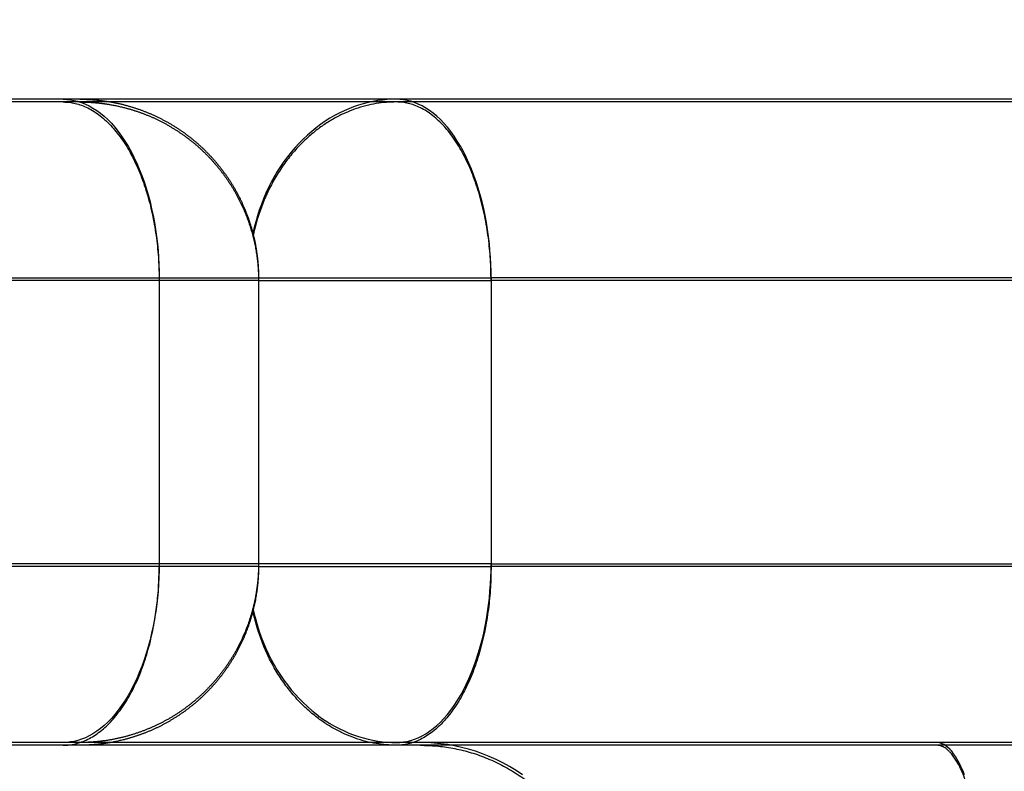
# Model space of a CAD drawing. Units: millimetres. Extents: x -2.9 to 8.9, y 2 to 15.4.
# Drawn here: x 6.2 to 6.2, y 5.4 to 5.4 of the extents above; entities that cross this region are included whole.
import ezdxf

# ---------------------------------------------------------------- set-up
doc = ezdxf.new("R2010")
doc.units = ezdxf.units.MM
doc.header["$PDSIZE"] = -1
doc.layers.add('DIASTASEIS', color=253, linetype='Continuous', lineweight=5)
doc.layers.add('Make2D$Visible$Curves', color=7, linetype='Continuous', true_color=0x000000)
doc.layers.add('Make2D$Visible$Tangents', color=7, linetype='Continuous', true_color=0x000000)
doc.styles.get("Standard").update_dxf_attribs({"font": 'ARIALN.TTF'})
doc.dimstyles.get("Standard").update_dxf_attribs({"dimtxt": 0.18, "dimasz": 0.15, "dimexe": 0.1, "dimexo": 0.3, "dimgap": 0.09, "dimtad": 0, "dimtih": 1, "dimtoh": 1, "dimzin": 0, "dimdsep": 46, "dimtxsty": 'Standard', "dimblk": 'OBLIQUE', "dimcen": 0.09, "dimadec": 0, "dimazin": 0, "dimtfac": 1, "dimtofl": 0, "dimtmove": 0, "dimatfit": 3, "dimldrblk": 'OBLIQUE', "dimfxl": 0.5, "dimfxlon": 1, "dimtolj": 1, "dimtzin": 0, "dimarcsym": 0})

# ---------------------------------------------------------------- blocks, each defined once
blk = doc.blocks.new('_Oblique')
at = {"color": 0, "linetype": 'ByBlock', "lineweight": -2}
blk.add_line((-0.5, -0.5), (0.5, 0.5), dxfattribs=at)
blk = doc.blocks.new('*D36')
at = {"layer": 'Defpoints', "color": 0}
for p in [(8.856625, 5.714914), (1.746504, 5.696604), (8.856625, 2.087768)]:
    blk.add_point(p, dxfattribs=at)
at = {"layer": 'DIASTASEIS', "color": 0, "lineweight": -2}
for p, q in [((1.746504, 2.587768), (1.746504, 1.987768)), ((8.856625, 2.587768), (8.856625, 1.987768)), ((1.746504, 2.087768), (5.020698, 2.087768)), ((8.856625, 2.087768), (5.582431, 2.087768))]:
    blk.add_line(p, q, dxfattribs=at)
at = {"layer": 'DIASTASEIS', "color": 0, "linetype": 'ByBlock', "lineweight": -2, "xscale": 0.15, "yscale": 0.15, "zscale": 0.15, "rotation": 180}
blk.add_blockref('_Oblique', (1.746504, 2.087768), dxfattribs=at)
at = {"layer": 'DIASTASEIS', "color": 0, "linetype": 'ByBlock', "lineweight": -2, "xscale": 0.15, "yscale": 0.15, "zscale": 0.15}
blk.add_blockref('_Oblique', (8.856625, 2.087768), dxfattribs=at)
at = {"layer": 'DIASTASEIS', "color": 0, "insert": (5.301564, 2.087768), "char_height": 0.18, "attachment_point": 5}
blk.add_mtext('\\A1;7.10', dxfattribs=at)
blk = doc.blocks.new('KATOPSH_S203')
at = {"layer": 'Make2D$Visible$Curves', "color": 0, "lineweight": -3}
for points, weights in [([(-49804.243439, -5368.19944), (-49804.840268, -5368.19944), (-49805.314554, -5368.19944)], [1, 0.990945970188, 1]), ([(-49804.242976, -5368.19944), (-49804.242976, -5368.19944), (-49804.243439, -5368.19944)], [1, 0.876566486008, 1]), ([(-49803.945086, -5368.19944), (-49804.101462, -5368.19944), (-49804.234119, -5368.19944)], [1, 0.962213351265, 1]), ([(-49804.243439, -5368.21744), (-49804.840268, -5368.21744), (-49805.314554, -5368.21744)], [1, 0.990945970188, 1]), ([(-49804.242976, -5368.21744), (-49804.242976, -5368.21744), (-49804.243439, -5368.21744)], [1, 0.876566486008, 1]), ([(-49803.945086, -5368.21744), (-49804.101462, -5368.21744), (-49804.234119, -5368.21744)], [1, 0.962213351265, 1])]:
    blk.add_rational_spline(points, weights, degree=2, dxfattribs=at)
for points, weights, knots in [([(-49804.242976, -5368.19944), (-49804.242976, -5368.19944), (-49804.242828, -5368.199442), (-49804.242778, -5368.199444), (-49804.242728, -5368.199446), (-49804.242627, -5368.199452), (-49804.242577, -5368.199456), (-49804.242372, -5368.199474), (-49804.242218, -5368.199495), (-49804.241748, -5368.199582), (-49804.241436, -5368.199672), (-49804.241135, -5368.199791), (-49804.240503, -5368.200041), (-49804.239928, -5368.200416), (-49804.23944, -5368.200904), (-49804.238952, -5368.201392), (-49804.238577, -5368.201967), (-49804.238327, -5368.202599), (-49804.23809, -5368.203198), (-49804.237976, -5368.20382), (-49804.237976, -5368.20444)], [1, 1, 1, 1, 1, 1, 1, 1, 1, 1, 1, 1, 0.972580625998, 0.958870938997, 0.958870938997, 0.958870938997, 0.972580625998, 1, 1.027419374, 1.068548435, 1.12338718301], [0, 0, 0, 0, 0.0004, 0.0004, 0.163171, 0.163171, 0.327817, 0.327817, 0.832708, 0.832708, 1.88651, 1.88651, 1.88651, 3.94293, 3.94293, 3.94293, 5.999351, 5.999351, 5.999351, 7.895326, 7.895326, 7.895326, 7.895326]), ([(-49804.237976, -5368.21244), (-49804.237976, -5368.213059), (-49804.23809, -5368.213681), (-49804.238327, -5368.21428), (-49804.238577, -5368.214913), (-49804.238952, -5368.215487), (-49804.23944, -5368.215975), (-49804.239928, -5368.216464), (-49804.240503, -5368.216838), (-49804.241135, -5368.217089), (-49804.241436, -5368.217208), (-49804.241748, -5368.217297), (-49804.242218, -5368.217385), (-49804.242372, -5368.217406), (-49804.242577, -5368.217424), (-49804.242627, -5368.217428), (-49804.242728, -5368.217434), (-49804.242778, -5368.217436), (-49804.242865, -5368.217438), (-49804.242939, -5368.217439), (-49804.242976, -5368.21744)], [0.969741010776, 0.922402583097, 0.886898762337, 0.863229548497, 0.839560334658, 0.827725727738, 0.827725727738, 0.827725727738, 0.839560334658, 0.863229548497, 0.863229548497, 0.863229548497, 0.863229548497, 0.863229548497, 0.863229548497, 0.863229548497, 0.863229548497, 0.863229548497, 0.863229548497, 0.863229548497, 0.863229548497], [0, 0, 0, 0, 1.895974, 1.895974, 1.895974, 3.952395, 3.952395, 3.952395, 6.008816, 6.008816, 6.008816, 6.999467, 6.999467, 7.474102, 7.474102, 7.628881, 7.628881, 7.781898, 7.781898, 7.895303, 7.895303, 7.895303, 7.895303])]:
    blk.add_rational_spline(points, weights, degree=3, knots=knots, dxfattribs=at)
for points in [[(-49804.234119, -5368.19944), (-49804.238547, -5368.19944), (-49804.242976, -5368.19944)], [(-49804.237976, -5368.20444), (-49804.237976, -5368.20844), (-49804.237976, -5368.21244)], [(-49804.234119, -5368.21744), (-49804.238547, -5368.21744), (-49804.242976, -5368.21744)]]:
    blk.add_open_spline(points, degree=2, dxfattribs=at)
at = {"layer": 'Make2D$Visible$Tangents', "color": 0, "lineweight": -3}
for points, weights in [([(-49804.243439, -5368.19944), (-49804.240755, -5368.19944), (-49804.240755, -5368.20444)], [1, 0.707106781187, 1]), ([(-49804.234119, -5368.19944), (-49804.237333, -5368.19944), (-49804.238133, -5368.203195)], [1, 0.756887959896, 0.917359616833]), ([(-49804.231471, -5368.20444), (-49804.231471, -5368.19944), (-49804.234119, -5368.19944)], [1, 0.707106781186, 1]), ([(-49804.240755, -5368.20444), (-49804.837011, -5368.20444), (-49805.310843, -5368.20444)], [1, 0.990946004601, 1]), ([(-49804.237976, -5368.20444), (-49804.237976, -5368.20444), (-49804.240755, -5368.20444)], [1, 0.876566486025, 1]), ([(-49804.237976, -5368.20444), (-49804.235188, -5368.20444), (-49804.231471, -5368.20444)], [0.964426141325, 0.738590495436, 1]), ([(-49803.94505, -5368.20444), (-49804.100013, -5368.20444), (-49804.231471, -5368.20444)], [1, 0.96162442888, 0.998777882609]), ([(-49804.240755, -5368.21244), (-49804.837011, -5368.21244), (-49805.310843, -5368.21244)], [1, 0.990946004601, 1]), ([(-49804.243439, -5368.21744), (-49804.240755, -5368.21744), (-49804.240755, -5368.21244)], [1, 0.707106781187, 1]), ([(-49804.237976, -5368.21244), (-49804.237976, -5368.21244), (-49804.240755, -5368.21244)], [1, 0.876566486025, 1]), ([(-49804.237976, -5368.21244), (-49804.235188, -5368.21244), (-49804.231471, -5368.21244)], [0.964426141325, 0.738590495436, 1]), ([(-49804.231471, -5368.21244), (-49804.231471, -5368.21744), (-49804.234119, -5368.21744)], [1, 0.707106781187, 1]), ([(-49803.94505, -5368.21244), (-49804.100013, -5368.21244), (-49804.231471, -5368.21244)], [1, 0.96162442888, 0.998777882609]), ([(-49804.234119, -5368.21744), (-49804.237333, -5368.21744), (-49804.238133, -5368.213685)], [1, 0.75688591955, 0.917362310416]), ([(-49804.233441, -5368.21744), (-49804.228485, -5368.21744), (-49804.228485, -5368.22244)], [1, 0.707106781187, 1]), ([(-49804.217658, -5368.22244), (-49804.217658, -5368.21744), (-49804.219005, -5368.21744)], [1, 0.707106781187, 1])]:
    blk.add_rational_spline(points, weights, degree=2, dxfattribs=at)
for points in [[(-49804.240755, -5368.20444), (-49804.240755, -5368.20844), (-49804.240755, -5368.21244)], [(-49804.231471, -5368.20444), (-49804.231471, -5368.20844), (-49804.231471, -5368.21244)]]:
    blk.add_open_spline(points, degree=2, dxfattribs=at)
blk = doc.blocks.new('KATOPSHS203')
at = {"layer": 'Make2D$Visible$Curves', "color": 0, "lineweight": -3}
for points in [[(6.21741, 5.424841), (6.217579, 5.424838), (6.217599, 5.424837), (6.21762, 5.424836), (6.21764, 5.424835), (6.217661, 5.424834), (6.217681, 5.424833), (6.217702, 5.424832), (6.217722, 5.424831), (6.217743, 5.42483), (6.217763, 5.424828), (6.217784, 5.424827), (6.217804, 5.424825), (6.217825, 5.424823), (6.217845, 5.424822), (6.217866, 5.42482), (6.217886, 5.424818), (6.217907, 5.424816), (6.217927, 5.424814), (6.217947, 5.424812), (6.217968, 5.424809), (6.217988, 5.424807), (6.218009, 5.424805), (6.218029, 5.424802), (6.218049, 5.4248), (6.21807, 5.424797), (6.21809, 5.424794), (6.218111, 5.424791), (6.218131, 5.424788), (6.218151, 5.424785), (6.218171, 5.424782), (6.218192, 5.424779), (6.218212, 5.424776), (6.218232, 5.424773), (6.218253, 5.424769), (6.218273, 5.424766), (6.218293, 5.424762), (6.218313, 5.424758), (6.218333, 5.424755), (6.218354, 5.424751), (6.218374, 5.424747), (6.218394, 5.424743), (6.218414, 5.424739), (6.218434, 5.424735), (6.218454, 5.42473), (6.218474, 5.424726), (6.218494, 5.424722), (6.218514, 5.424717), (6.218534, 5.424713), (6.218554, 5.424708), (6.218574, 5.424703), (6.218594, 5.424698), (6.218614, 5.424694), (6.218634, 5.424689), (6.218654, 5.424683), (6.218674, 5.424678), (6.218694, 5.424673), (6.218714, 5.424668), (6.218733, 5.424662), (6.218753, 5.424657), (6.218773, 5.424651), (6.218793, 5.424646), (6.218812, 5.42464), (6.218832, 5.424634), (6.218852, 5.424628), (6.218871, 5.424622), (6.218891, 5.424616), (6.218911, 5.42461), (6.21893, 5.424604), (6.21895, 5.424598), (6.218969, 5.424591), (6.218989, 5.424585), (6.219008, 5.424578), (6.219028, 5.424572), (6.219047, 5.424565), (6.219066, 5.424558), (6.219086, 5.424552), (6.219105, 5.424545), (6.219124, 5.424538), (6.219144, 5.424531), (6.219163, 5.424523), (6.219182, 5.424516), (6.219201, 5.424509), (6.21922, 5.424501), (6.21924, 5.424494), (6.219259, 5.424486), (6.219279, 5.424478), (6.219299, 5.42447), (6.219319, 5.424462), (6.219339, 5.424454), (6.219359, 5.424445), (6.219379, 5.424437), (6.219399, 5.424428), (6.219419, 5.42442), (6.219438, 5.424411), (6.219458, 5.424402), (6.219478, 5.424393), (6.219498, 5.424384), (6.219518, 5.424375), (6.219537, 5.424366), (6.219557, 5.424356), (6.219577, 5.424347), (6.219596, 5.424337), (6.219616, 5.424328), (6.219636, 5.424318), (6.219655, 5.424308), (6.219675, 5.424298), (6.219694, 5.424288), (6.219714, 5.424278), (6.219733, 5.424268), (6.219753, 5.424258), (6.219772, 5.424248), (6.219791, 5.424237), (6.219811, 5.424227), (6.21983, 5.424216), (6.219849, 5.424205), (6.219869, 5.424195), (6.219888, 5.424184), (6.219907, 5.424173), (6.219926, 5.424162), (6.219945, 5.424151), (6.219964, 5.424139), (6.219983, 5.424128), (6.220002, 5.424116), (6.220021, 5.424105), (6.22004, 5.424093), (6.220059, 5.424082), (6.220077, 5.42407), (6.220096, 5.424058), (6.220115, 5.424046), (6.220133, 5.424034), (6.220152, 5.424022), (6.220171, 5.42401), (6.220189, 5.423997), (6.220208, 5.423985), (6.220226, 5.423972), (6.220244, 5.42396), (6.220263, 5.423947), (6.220281, 5.423934), (6.220299, 5.423922), (6.220317, 5.423909), (6.220336, 5.423896), (6.220354, 5.423882), (6.220372, 5.423869), (6.22039, 5.423856), (6.220408, 5.423843), (6.220425, 5.423829), (6.220443, 5.423816), (6.220461, 5.423802), (6.220479, 5.423788), (6.220496, 5.423775), (6.220514, 5.423761), (6.220531, 5.423747), (6.220549, 5.423733), (6.220566, 5.423719), (6.220584, 5.423705), (6.220601, 5.42369), (6.220618, 5.423676), (6.220635, 5.423662), (6.220652, 5.423647), (6.220669, 5.423632), (6.220686, 5.423618), (6.220703, 5.423603), (6.22072, 5.423588), (6.220737, 5.423573), (6.220754, 5.423558), (6.22077, 5.423543), (6.220787, 5.423528), (6.220803, 5.423513), (6.22082, 5.423498), (6.220836, 5.423482), (6.220853, 5.423467), (6.220869, 5.423451), (6.220885, 5.423436), (6.220901, 5.42342), (6.220917, 5.423404), (6.220933, 5.423389), (6.220949, 5.423373), (6.220965, 5.423357), (6.220981, 5.423341), (6.220996, 5.423325), (6.221012, 5.423309), (6.221028, 5.423292), (6.221043, 5.423276), (6.221058, 5.42326), (6.221074, 5.423243), (6.221089, 5.423227), (6.221104, 5.42321), (6.221119, 5.423194), (6.221134, 5.423177), (6.221149, 5.42316), (6.221164, 5.423143), (6.221179, 5.423127), (6.221194, 5.42311), (6.221208, 5.423093), (6.221223, 5.423076), (6.221237, 5.423058), (6.221252, 5.423041), (6.221266, 5.423024), (6.22128, 5.423007), (6.221294, 5.422989), (6.221308, 5.422972), (6.221322, 5.422954), (6.221336, 5.422937), (6.22135, 5.422919), (6.221364, 5.422902), (6.221377, 5.422884), (6.221391, 5.422866), (6.221404, 5.422848), (6.221418, 5.42283), (6.221431, 5.422812), (6.221444, 5.422794), (6.221458, 5.422776), (6.221471, 5.422758), (6.221484, 5.42274), (6.221497, 5.422722), (6.221509, 5.422704), (6.221522, 5.422685), (6.221535, 5.422667), (6.221547, 5.422649), (6.22156, 5.42263), (6.221572, 5.422612), (6.221584, 5.422593), (6.221597, 5.422575), (6.221609, 5.422556), (6.221621, 5.422537), (6.221633, 5.422519), (6.221644, 5.4225), (6.221656, 5.422481), (6.221668, 5.422462), (6.221679, 5.422443), (6.221691, 5.422424), (6.221702, 5.422405), (6.221714, 5.422386), (6.221725, 5.422367), (6.221736, 5.422348), (6.221747, 5.422329), (6.221758, 5.42231), (6.221769, 5.422291), (6.22178, 5.422272), (6.22179, 5.422252), (6.221801, 5.422233), (6.221811, 5.422214), (6.221822, 5.422194), (6.221832, 5.422175), (6.221842, 5.422155), (6.221852, 5.422136), (6.221862, 5.422116), (6.221872, 5.422097), (6.221882, 5.422077), (6.221892, 5.422058), (6.221901, 5.422038), (6.221911, 5.422019), (6.22192, 5.421999), (6.22193, 5.421979), (6.221939, 5.421959), (6.221948, 5.42194), (6.221957, 5.42192), (6.221966, 5.4219), (6.221975, 5.42188), (6.221984, 5.42186), (6.221993, 5.421841), (6.222001, 5.421821), (6.22201, 5.421801), (6.222018, 5.421781), (6.222027, 5.421761), (6.222035, 5.421741), (6.222043, 5.421721), (6.222051, 5.421701), (6.222059, 5.421681), (6.222068, 5.421659), (6.222076, 5.421637), (6.222085, 5.421616), (6.222093, 5.421594), (6.222101, 5.421572), (6.222109, 5.42155), (6.222117, 5.421528), (6.222125, 5.421507), (6.222132, 5.421485), (6.22214, 5.421463), (6.222147, 5.421441), (6.222155, 5.421419), (6.222162, 5.421397), (6.222169, 5.421375), (6.222176, 5.421353), (6.222183, 5.421331), (6.22219, 5.42131), (6.222196, 5.421288), (6.222203, 5.421266), (6.222209, 5.421244), (6.222216, 5.421222), (6.222222, 5.4212), (6.222228, 5.421178), (6.222234, 5.421156), (6.22224, 5.421134), (6.222246, 5.421112), (6.222252, 5.42109), (6.222257, 5.421068), (6.222263, 5.421046), (6.222268, 5.421024), (6.222273, 5.421002), (6.222279, 5.42098), (6.222284, 5.420958), (6.222289, 5.420936), (6.222294, 5.420915), (6.222298, 5.420893), (6.222303, 5.420871), (6.222308, 5.420849), (6.222312, 5.420827), (6.222316, 5.420805), (6.222321, 5.420783), (6.222325, 5.420761), (6.222329, 5.420739), (6.222333, 5.420718), (6.222337, 5.420696), (6.22234, 5.420674), (6.222344, 5.420652), (6.222347, 5.42063), (6.222351, 5.420609), (6.222354, 5.420587), (6.222357, 5.420565), (6.222361, 5.420543), (6.222364, 5.420522), (6.222367, 5.4205), (6.222369, 5.420478), (6.222372, 5.420457), (6.222375, 5.420435), (6.222377, 5.420414), (6.22238, 5.420392), (6.222382, 5.42037), (6.222384, 5.420349), (6.222386, 5.420327), (6.222389, 5.420306), (6.22239, 5.420285), (6.222392, 5.420263), (6.222394, 5.420242), (6.222396, 5.42022), (6.222397, 5.420199), (6.222399, 5.420178), (6.2224, 5.420156), (6.222402, 5.420135), (6.222403, 5.420114), (6.222404, 5.420093), (6.222405, 5.420071), (6.222406, 5.42005), (6.222407, 5.420029), (6.222407, 5.420008), (6.222408, 5.419987), (6.222409, 5.419966), (6.222409, 5.419945), (6.22241, 5.419924), (6.22241, 5.419903), (6.22241, 5.419882), (6.22241, 5.419861), (6.22241, 5.419841), (6.222526, 5.419841), (6.222647, 5.419841), (6.222775, 5.419841), (6.222909, 5.419841), (6.223049, 5.419841), (6.223194, 5.419841), (6.223345, 5.419841), (6.223502, 5.419841), (6.223664, 5.419841), (6.223831, 5.419841), (6.224002, 5.419841), (6.224178, 5.419841), (6.224358, 5.419841), (6.224541, 5.419841), (6.224727, 5.419841), (6.224917, 5.419841), (6.225108, 5.419841), (6.225302, 5.419841), (6.225497, 5.419841), (6.225693, 5.419841), (6.225889, 5.419841), (6.226086, 5.419841), (6.226282, 5.419841), (6.226478, 5.419841), (6.226672, 5.419841), (6.226864, 5.419841), (6.227054, 5.419841), (6.227242, 5.419841), (6.227427, 5.419841), (6.227609, 5.419841), (6.227787, 5.419841), (6.227961, 5.419841), (6.228132, 5.419841), (6.228298, 5.419841), (6.228459, 5.419841), (6.228616, 5.419841), (6.228768, 5.419841), (6.228915, 5.419841), (6.228915, 5.41963), (6.228915, 5.41942), (6.228915, 5.419209), (6.228915, 5.418999), (6.228915, 5.418788), (6.228915, 5.418578), (6.228915, 5.418367), (6.228915, 5.418156), (6.228915, 5.417946), (6.228915, 5.417735), (6.228915, 5.417525), (6.228915, 5.417314), (6.228915, 5.417104), (6.228915, 5.416893), (6.228915, 5.416683), (6.228915, 5.416472), (6.228915, 5.416262), (6.228915, 5.416051), (6.228915, 5.415841), (6.228915, 5.41563), (6.228915, 5.41542), (6.228915, 5.415209), (6.228915, 5.414999), (6.228915, 5.414788), (6.228915, 5.414578), (6.228915, 5.414367), (6.228915, 5.414156), (6.228915, 5.413946), (6.228915, 5.413735), (6.228915, 5.413525), (6.228915, 5.413314), (6.228915, 5.413104), (6.228915, 5.412893), (6.228915, 5.412683), (6.228915, 5.412472), (6.228915, 5.412262), (6.228915, 5.412051), (6.228915, 5.411841), (6.228768, 5.411841), (6.228616, 5.411841), (6.228459, 5.411841), (6.228298, 5.411841), (6.228132, 5.411841), (6.227961, 5.411841), (6.227787, 5.411841), (6.227609, 5.411841), (6.227427, 5.411841), (6.227242, 5.411841), (6.227054, 5.411841), (6.226864, 5.411841), (6.226672, 5.411841), (6.226478, 5.411841), (6.226282, 5.411841), (6.226086, 5.411841), (6.225889, 5.411841), (6.225693, 5.411841), (6.225497, 5.411841), (6.225302, 5.411841), (6.225108, 5.411841), (6.224917, 5.411841), (6.224727, 5.411841), (6.224541, 5.411841), (6.224358, 5.411841), (6.224178, 5.411841), (6.224002, 5.411841), (6.223831, 5.411841), (6.223664, 5.411841), (6.223502, 5.411841), (6.223345, 5.411841), (6.223194, 5.411841), (6.223049, 5.411841), (6.222909, 5.411841), (6.222775, 5.411841), (6.222647, 5.411841), (6.222526, 5.411841), (6.22241, 5.411841), (6.222408, 5.411841), (6.222402, 5.411841), (6.222393, 5.411841), (6.222379, 5.411841), (6.222361, 5.411841), (6.222339, 5.411841), (6.222312, 5.411841), (6.222282, 5.411841), (6.222247, 5.411841), (6.222208, 5.411841), (6.222165, 5.411841), (6.222117, 5.411841), (6.222066, 5.411841), (6.22201, 5.411841), (6.22195, 5.411841), (6.221886, 5.411841), (6.221818, 5.411841), (6.221746, 5.411841), (6.22167, 5.411841), (6.22159, 5.411841), (6.221506, 5.411841), (6.221419, 5.411841), (6.221328, 5.411841), (6.221234, 5.411841), (6.221136, 5.411841), (6.221036, 5.411841), (6.220932, 5.411841), (6.220825, 5.411841), (6.220716, 5.411841), (6.220604, 5.411841), (6.220489, 5.411841), (6.220372, 5.411841), (6.220253, 5.411841), (6.220132, 5.411841), (6.220009, 5.411841), (6.219884, 5.411841), (6.219758, 5.411841), (6.219631, 5.411841), (6.188596, 5.411841)], [(6.222253, 5.410596), (6.22229, 5.410433), (6.222332, 5.41027), (6.222379, 5.410108), (6.222431, 5.409946), (6.222488, 5.409786), (6.222551, 5.409627), (6.222618, 5.40947), (6.22269, 5.409315), (6.222767, 5.409163), (6.222849, 5.409013), (6.222935, 5.408867), (6.223026, 5.408724), (6.223121, 5.408585), (6.223221, 5.40845), (6.223325, 5.408319), (6.223432, 5.408193), (6.223544, 5.408072), (6.223658, 5.407956), (6.223776, 5.407845), (6.223897, 5.407739), (6.22402, 5.407639), (6.224146, 5.407545), (6.224274, 5.407457), (6.224404, 5.407375), (6.224535, 5.407298), (6.224668, 5.407228), (6.224801, 5.407164), (6.224936, 5.407106), (6.225071, 5.407054), (6.225206, 5.407007), (6.225341, 5.406967), (6.225476, 5.406933), (6.22561, 5.406904), (6.225744, 5.406881), (6.225877, 5.406863), (6.226008, 5.40685), (6.226139, 5.406843), (6.226267, 5.406841), (6.226367, 5.406844), (6.226467, 5.406855), (6.226569, 5.406873), (6.226672, 5.406899), (6.226775, 5.406933), (6.226879, 5.406976), (6.226983, 5.407027), (6.227087, 5.407086), (6.22719, 5.407154), (6.227293, 5.407231), (6.227395, 5.407317), (6.227496, 5.407412), (6.227595, 5.407515), (6.227692, 5.407626), (6.227787, 5.407747), (6.22788, 5.407875), (6.22797, 5.408011), (6.228056, 5.408154), (6.22814, 5.408305), (6.228219, 5.408463), (6.228295, 5.408626), (6.228367, 5.408796), (6.228435, 5.40897), (6.228499, 5.40915), (6.228558, 5.409333), (6.228613, 5.409521), (6.228663, 5.409711), (6.228708, 5.409903), (6.228749, 5.410098), (6.228785, 5.410293), (6.228817, 5.410489), (6.228843, 5.410686), (6.228866, 5.410882), (6.228884, 5.411077), (6.228898, 5.411271), (6.228907, 5.411463), (6.228913, 5.411653), (6.228915, 5.411841), (6.235613, 5.411841), (6.242381, 5.411841), (6.249219, 5.411841)], [(6.249219, 5.419841), (6.242381, 5.419841), (6.235613, 5.419841), (6.228915, 5.419841), (6.228913, 5.420028), (6.228907, 5.420218), (6.228898, 5.42041), (6.228884, 5.420604), (6.228866, 5.420799), (6.228843, 5.420995), (6.228817, 5.421192), (6.228785, 5.421388), (6.228749, 5.421584), (6.228708, 5.421778), (6.228663, 5.421971), (6.228613, 5.422161), (6.228558, 5.422348), (6.228499, 5.422531), (6.228435, 5.422711), (6.228367, 5.422886), (6.228295, 5.423055), (6.228219, 5.423219), (6.22814, 5.423376), (6.228056, 5.423527), (6.22797, 5.423671), (6.22788, 5.423807), (6.227787, 5.423935), (6.227692, 5.424055), (6.227595, 5.424167), (6.227496, 5.42427), (6.227395, 5.424364), (6.227293, 5.42445), (6.22719, 5.424527), (6.227087, 5.424595), (6.226983, 5.424655), (6.226879, 5.424705), (6.226775, 5.424748), (6.226672, 5.424782), (6.226569, 5.424808), (6.226467, 5.424826), (6.226367, 5.424837), (6.226267, 5.424841), (6.226034, 5.424841), (6.225801, 5.424841), (6.225568, 5.424841), (6.225335, 5.424841), (6.225102, 5.424841), (6.224869, 5.424841), (6.224636, 5.424841), (6.224403, 5.424841), (6.22417, 5.424841), (6.223937, 5.424841), (6.223704, 5.424841), (6.22347, 5.424841), (6.223237, 5.424841), (6.223004, 5.424841), (6.222771, 5.424841), (6.222538, 5.424841), (6.222305, 5.424841), (6.222072, 5.424841), (6.221839, 5.424841), (6.221606, 5.424841), (6.221373, 5.424841), (6.22114, 5.424841), (6.220906, 5.424841), (6.220673, 5.424841), (6.22044, 5.424841), (6.220207, 5.424841), (6.219974, 5.424841), (6.219741, 5.424841), (6.219508, 5.424841), (6.219275, 5.424841), (6.219042, 5.424841), (6.218809, 5.424841), (6.218576, 5.424841), (6.218343, 5.424841), (6.218109, 5.424841), (6.217876, 5.424841), (6.217643, 5.424841), (6.21741, 5.424841), (6.21741, 5.424841), (6.217409, 5.424841), (6.217407, 5.424841), (6.217405, 5.424841), (6.217402, 5.424841), (6.217398, 5.424841), (6.217394, 5.424841), (6.217389, 5.424841), (6.217383, 5.424841), (6.217377, 5.424841), (6.217369, 5.424841), (6.217361, 5.424841), (6.217353, 5.424841), (6.217344, 5.424841), (6.217334, 5.424841), (6.217323, 5.424841), (6.217311, 5.424841), (6.217299, 5.424841), (6.217287, 5.424841), (6.217273, 5.424841), (6.21726, 5.424841), (6.217245, 5.424841), (6.21723, 5.424841), (6.217214, 5.424841), (6.217198, 5.424841), (6.217181, 5.424841), (6.217164, 5.424841), (6.217146, 5.424841), (6.217128, 5.424841), (6.217109, 5.424841), (6.21709, 5.424841), (6.217071, 5.424841), (6.217051, 5.424841), (6.217031, 5.424841), (6.21701, 5.424841), (6.216989, 5.424841), (6.216968, 5.424841), (6.216947, 5.424841), (6.217048, 5.424837), (6.21715, 5.424826), (6.217253, 5.424808), (6.217357, 5.424782), (6.217462, 5.424748), (6.217567, 5.424705), (6.217672, 5.424655), (6.217778, 5.424595), (6.217883, 5.424527), (6.217987, 5.42445), (6.21809, 5.424364), (6.218192, 5.42427), (6.218293, 5.424167), (6.218391, 5.424055), (6.218488, 5.423935), (6.218581, 5.423807), (6.218672, 5.423671), (6.21876, 5.423527), (6.218845, 5.423376), (6.218926, 5.423219), (6.219003, 5.423055), (6.219076, 5.422886), (6.219144, 5.422711), (6.219209, 5.422531), (6.219269, 5.422348), (6.219324, 5.422161), (6.219375, 5.421971), (6.219421, 5.421778), (6.219462, 5.421584), (6.219499, 5.421388), (6.219531, 5.421192), (6.219558, 5.420995), (6.219581, 5.420799), (6.219599, 5.420604), (6.219613, 5.42041), (6.219623, 5.420218), (6.219629, 5.420028), (6.219631, 5.419841), (6.219631, 5.41963), (6.219631, 5.41942), (6.219631, 5.419209), (6.219631, 5.418999), (6.219631, 5.418788), (6.219631, 5.418578), (6.219631, 5.418367), (6.219631, 5.418156), (6.219631, 5.417946), (6.219631, 5.417735), (6.219631, 5.417525), (6.219631, 5.417314), (6.219631, 5.417104), (6.219631, 5.416893), (6.219631, 5.416683), (6.219631, 5.416472), (6.219631, 5.416262), (6.219631, 5.416051), (6.219631, 5.415841), (6.219631, 5.41563), (6.219631, 5.41542), (6.219631, 5.415209), (6.219631, 5.414999), (6.219631, 5.414788), (6.219631, 5.414578), (6.219631, 5.414367), (6.219631, 5.414156), (6.219631, 5.413946), (6.219631, 5.413735), (6.219631, 5.413525), (6.219631, 5.413314), (6.219631, 5.413104), (6.219631, 5.412893), (6.219631, 5.412683), (6.219631, 5.412472), (6.219631, 5.412262), (6.219631, 5.412051), (6.219631, 5.411841), (6.219629, 5.411653), (6.219623, 5.411463), (6.219613, 5.411271), (6.219599, 5.411077), (6.219581, 5.410882), (6.219558, 5.410686), (6.219531, 5.410489), (6.219499, 5.410293), (6.219462, 5.410098), (6.219421, 5.409903), (6.219375, 5.409711), (6.219324, 5.409521), (6.219269, 5.409333), (6.219209, 5.40915), (6.219144, 5.40897), (6.219076, 5.408796), (6.219003, 5.408626), (6.218926, 5.408463), (6.218845, 5.408305), (6.21876, 5.408154), (6.218672, 5.408011), (6.218581, 5.407875), (6.218488, 5.407747), (6.218391, 5.407626), (6.218293, 5.407515), (6.218192, 5.407412), (6.21809, 5.407317), (6.217987, 5.407231), (6.217883, 5.407154), (6.217778, 5.407086), (6.217672, 5.407027), (6.217567, 5.406976), (6.217462, 5.406933), (6.217357, 5.406899), (6.217253, 5.406873), (6.21715, 5.406855), (6.217048, 5.406844), (6.216947, 5.406841), (6.185882, 5.406841)], [(6.216947, 5.424841), (6.185882, 5.424841), (6.154945, 5.424841), (6.124138, 5.424841), (6.093464, 5.424841), (6.062925, 5.424841), (6.032523, 5.424841), (6.002261, 5.424841), (5.972141, 5.424841), (5.942167, 5.424841), (5.912339, 5.424841), (5.882661, 5.424841), (5.853135, 5.424841), (5.823762, 5.424841), (5.794547, 5.424841), (5.76549, 5.424841), (5.736593, 5.424841), (5.707861, 5.424841), (5.679293, 5.424841), (5.650893, 5.424841), (5.622663, 5.424841), (5.594605, 5.424841), (5.56672, 5.424841)], [(6.188596, 5.419841), (6.219631, 5.419841), (6.219758, 5.419841), (6.219884, 5.419841), (6.220009, 5.419841), (6.220132, 5.419841), (6.220253, 5.419841), (6.220372, 5.419841), (6.220489, 5.419841), (6.220604, 5.419841), (6.220716, 5.419841), (6.220825, 5.419841), (6.220932, 5.419841), (6.221036, 5.419841), (6.221136, 5.419841), (6.221234, 5.419841), (6.221328, 5.419841), (6.221419, 5.419841), (6.221506, 5.419841), (6.22159, 5.419841), (6.22167, 5.419841), (6.221746, 5.419841), (6.221818, 5.419841), (6.221886, 5.419841), (6.22195, 5.419841), (6.22201, 5.419841), (6.222066, 5.419841), (6.222117, 5.419841), (6.222165, 5.419841), (6.222208, 5.419841), (6.222247, 5.419841), (6.222282, 5.419841), (6.222312, 5.419841), (6.222339, 5.419841), (6.222361, 5.419841), (6.222379, 5.419841), (6.222393, 5.419841), (6.222402, 5.419841), (6.222408, 5.419841), (6.22241, 5.419841), (6.22241, 5.41963), (6.22241, 5.41942), (6.22241, 5.419209), (6.22241, 5.418999), (6.22241, 5.418788), (6.22241, 5.418578), (6.22241, 5.418367), (6.22241, 5.418156), (6.22241, 5.417946), (6.22241, 5.417735), (6.22241, 5.417525), (6.22241, 5.417314), (6.22241, 5.417104), (6.22241, 5.416893), (6.22241, 5.416683), (6.22241, 5.416472), (6.22241, 5.416262), (6.22241, 5.416051), (6.22241, 5.415841), (6.22241, 5.41563), (6.22241, 5.41542), (6.22241, 5.415209), (6.22241, 5.414999), (6.22241, 5.414788), (6.22241, 5.414578), (6.22241, 5.414367), (6.22241, 5.414156), (6.22241, 5.413946), (6.22241, 5.413735), (6.22241, 5.413525), (6.22241, 5.413314), (6.22241, 5.413104), (6.22241, 5.412893), (6.22241, 5.412683), (6.22241, 5.412472), (6.22241, 5.412262), (6.22241, 5.412051), (6.22241, 5.411841), (6.22241, 5.41182), (6.22241, 5.411799), (6.22241, 5.411778), (6.22241, 5.411757), (6.222409, 5.411736), (6.222409, 5.411715), (6.222408, 5.411694), (6.222407, 5.411673), (6.222407, 5.411652), (6.222406, 5.411631), (6.222405, 5.41161), (6.222404, 5.411589), (6.222403, 5.411567), (6.222402, 5.411546), (6.2224, 5.411525), (6.222399, 5.411504), (6.222397, 5.411482), (6.222396, 5.411461), (6.222394, 5.41144), (6.222392, 5.411418), (6.22239, 5.411397), (6.222389, 5.411375), (6.222386, 5.411354), (6.222384, 5.411332), (6.222382, 5.411311), (6.22238, 5.411289), (6.222377, 5.411268), (6.222375, 5.411246), (6.222372, 5.411225), (6.222369, 5.411203), (6.222367, 5.411181), (6.222364, 5.41116), (6.222361, 5.411138), (6.222357, 5.411116), (6.222354, 5.411094), (6.222351, 5.411073), (6.222347, 5.411051), (6.222344, 5.411029), (6.22234, 5.411007), (6.222337, 5.410986), (6.222333, 5.410964), (6.222329, 5.410942), (6.222325, 5.41092), (6.222321, 5.410898), (6.222316, 5.410876), (6.222312, 5.410854), (6.222308, 5.410833), (6.222303, 5.410811), (6.222298, 5.410789), (6.222294, 5.410767), (6.222289, 5.410745), (6.222284, 5.410723), (6.222279, 5.410701), (6.222273, 5.410679), (6.222268, 5.410657), (6.222263, 5.410635), (6.222257, 5.410613), (6.222252, 5.410591), (6.222246, 5.410569), (6.22224, 5.410547), (6.222234, 5.410525), (6.222228, 5.410503), (6.222222, 5.410481), (6.222216, 5.41046), (6.222209, 5.410438), (6.222203, 5.410416), (6.222196, 5.410394), (6.22219, 5.410372), (6.222183, 5.41035), (6.222176, 5.410328), (6.222169, 5.410306), (6.222162, 5.410284), (6.222155, 5.410262), (6.222147, 5.41024), (6.22214, 5.410218), (6.222132, 5.410197), (6.222125, 5.410175), (6.222117, 5.410153), (6.222109, 5.410131), (6.222101, 5.410109), (6.222093, 5.410087), (6.222085, 5.410066), (6.222076, 5.410044), (6.222068, 5.410022), (6.222059, 5.41), (6.222051, 5.40998), (6.222043, 5.40996), (6.222035, 5.40994), (6.222027, 5.40992), (6.222018, 5.4099), (6.22201, 5.409881), (6.222001, 5.409861), (6.221993, 5.409841), (6.221984, 5.409821), (6.221975, 5.409801), (6.221966, 5.409781), (6.221957, 5.409761), (6.221948, 5.409742), (6.221939, 5.409722), (6.22193, 5.409702), (6.22192, 5.409682), (6.221911, 5.409663), (6.221901, 5.409643), (6.221892, 5.409624), (6.221882, 5.409604), (6.221872, 5.409584), (6.221862, 5.409565), (6.221852, 5.409545), (6.221842, 5.409526), (6.221832, 5.409506), (6.221822, 5.409487), (6.221811, 5.409468), (6.221801, 5.409448), (6.22179, 5.409429), (6.22178, 5.40941), (6.221769, 5.409391), (6.221758, 5.409371), (6.221747, 5.409352), (6.221736, 5.409333), (6.221725, 5.409314), (6.221714, 5.409295), (6.221702, 5.409276), (6.221691, 5.409257), (6.221679, 5.409238), (6.221668, 5.409219), (6.221656, 5.4092), (6.221644, 5.409181), (6.221633, 5.409163), (6.221621, 5.409144), (6.221609, 5.409125), (6.221597, 5.409107), (6.221584, 5.409088), (6.221572, 5.40907), (6.22156, 5.409051), (6.221547, 5.409033), (6.221535, 5.409014), (6.221522, 5.408996), (6.221509, 5.408978), (6.221497, 5.408959), (6.221484, 5.408941), (6.221471, 5.408923), (6.221458, 5.408905), (6.221444, 5.408887), (6.221431, 5.408869), (6.221418, 5.408851), (6.221404, 5.408833), (6.221391, 5.408815), (6.221377, 5.408797), (6.221364, 5.40878), (6.22135, 5.408762), (6.221336, 5.408744), (6.221322, 5.408727), (6.221308, 5.408709), (6.221294, 5.408692), (6.22128, 5.408675), (6.221266, 5.408657), (6.221252, 5.40864), (6.221237, 5.408623), (6.221223, 5.408606), (6.221208, 5.408589), (6.221194, 5.408572), (6.221179, 5.408555), (6.221164, 5.408538), (6.221149, 5.408521), (6.221134, 5.408504), (6.221119, 5.408488), (6.221104, 5.408471), (6.221089, 5.408454), (6.221074, 5.408438), (6.221058, 5.408422), (6.221043, 5.408405), (6.221028, 5.408389), (6.221012, 5.408373), (6.220996, 5.408357), (6.220981, 5.40834), (6.220965, 5.408324), (6.220949, 5.408309), (6.220933, 5.408293), (6.220917, 5.408277), (6.220901, 5.408261), (6.220885, 5.408245), (6.220869, 5.40823), (6.220853, 5.408214), (6.220836, 5.408199), (6.22082, 5.408184), (6.220803, 5.408168), (6.220787, 5.408153), (6.22077, 5.408138), (6.220754, 5.408123), (6.220737, 5.408108), (6.22072, 5.408093), (6.220703, 5.408078), (6.220686, 5.408064), (6.220669, 5.408049), (6.220652, 5.408034), (6.220635, 5.40802), (6.220618, 5.408005), (6.220601, 5.407991), (6.220584, 5.407977), (6.220566, 5.407963), (6.220549, 5.407949), (6.220531, 5.407934), (6.220514, 5.407921), (6.220496, 5.407907), (6.220479, 5.407893), (6.220461, 5.407879), (6.220443, 5.407866), (6.220425, 5.407852), (6.220408, 5.407839), (6.22039, 5.407825), (6.220372, 5.407812), (6.220354, 5.407799), (6.220336, 5.407786), (6.220317, 5.407773), (6.220299, 5.40776), (6.220281, 5.407747), (6.220263, 5.407734), (6.220244, 5.407722), (6.220226, 5.407709), (6.220208, 5.407696), (6.220189, 5.407684), (6.220171, 5.407672), (6.220152, 5.40766), (6.220134, 5.407647), (6.220115, 5.407635), (6.220096, 5.407623), (6.220077, 5.407611), (6.220059, 5.4076), (6.22004, 5.407588), (6.220021, 5.407576), (6.220002, 5.407565), (6.219983, 5.407553), (6.219964, 5.407542), (6.219945, 5.407531), (6.219926, 5.40752), (6.219907, 5.407509), (6.219888, 5.407498), (6.219869, 5.407487), (6.219849, 5.407476), (6.21983, 5.407465), (6.219811, 5.407455), (6.219791, 5.407444), (6.219772, 5.407434), (6.219753, 5.407423), (6.219733, 5.407413), (6.219714, 5.407403), (6.219694, 5.407393), (6.219675, 5.407383), (6.219655, 5.407373), (6.219636, 5.407363), (6.219616, 5.407354), (6.219596, 5.407344), (6.219577, 5.407334), (6.219557, 5.407325), (6.219537, 5.407316), (6.219518, 5.407306), (6.219498, 5.407297), (6.219478, 5.407288), (6.219458, 5.407279), (6.219438, 5.407271), (6.219419, 5.407262), (6.219399, 5.407253), (6.219379, 5.407245), (6.219359, 5.407236), (6.219339, 5.407228), (6.219319, 5.407219), (6.219299, 5.407211), (6.219279, 5.407203), (6.219259, 5.407195), (6.219239, 5.407187), (6.219218, 5.407179), (6.219198, 5.407171), (6.219178, 5.407163), (6.219157, 5.407156), (6.219137, 5.407148), (6.219116, 5.407141), (6.219096, 5.407133), (6.219075, 5.407126), (6.219054, 5.407119), (6.219034, 5.407112), (6.219013, 5.407105), (6.218992, 5.407098), (6.218972, 5.407091), (6.218951, 5.407084), (6.21893, 5.407077), (6.218909, 5.407071), (6.218889, 5.407064), (6.218868, 5.407058), (6.218847, 5.407051), (6.218826, 5.407045), (6.218805, 5.407039), (6.218784, 5.407033), (6.218763, 5.407027), (6.218742, 5.407021), (6.218721, 5.407016), (6.2187, 5.40701), (6.218679, 5.407004), (6.218658, 5.406999), (6.218636, 5.406993), (6.218615, 5.406988), (6.218594, 5.406983), (6.218573, 5.406978), (6.218552, 5.406973), (6.21853, 5.406968), (6.218509, 5.406963), (6.218488, 5.406958), (6.218466, 5.406953), (6.218445, 5.406949), (6.218424, 5.406944), (6.218402, 5.40694), (6.218381, 5.406936), (6.218359, 5.406932), (6.218338, 5.406927), (6.218316, 5.406923), (6.218295, 5.40692), (6.218273, 5.406916), (6.218252, 5.406912), (6.21823, 5.406908), (6.218209, 5.406905), (6.218187, 5.406901), (6.218166, 5.406898), (6.218144, 5.406895), (6.218122, 5.406892), (6.218101, 5.406889), (6.218079, 5.406886), (6.218057, 5.406883), (6.218036, 5.40688), (6.218014, 5.406877), (6.217992, 5.406875), (6.217971, 5.406872), (6.217949, 5.40687), (6.217927, 5.406867), (6.217906, 5.406865), (6.217884, 5.406863), (6.217862, 5.406861), (6.21784, 5.406859), (6.217818, 5.406857), (6.217797, 5.406856), (6.217775, 5.406854), (6.217753, 5.406852), (6.217731, 5.406851), (6.217709, 5.40685), (6.217688, 5.406848), (6.217666, 5.406847), (6.217644, 5.406846), (6.217622, 5.406845), (6.2176, 5.406844), (6.217578, 5.406844), (6.217557, 5.406843), (6.21753, 5.406843), (6.217499, 5.406842), (6.217467, 5.406842), (6.217436, 5.406841), (6.21741, 5.406841)], [(6.246745, 5.406841), (6.239848, 5.406841), (6.233022, 5.406841), (6.226267, 5.406841), (6.226034, 5.406841), (6.225801, 5.406841), (6.225568, 5.406841), (6.225335, 5.406841), (6.225102, 5.406841), (6.224869, 5.406841), (6.224636, 5.406841), (6.224403, 5.406841), (6.22417, 5.406841), (6.223937, 5.406841), (6.223704, 5.406841), (6.22347, 5.406841), (6.223237, 5.406841), (6.223004, 5.406841), (6.222771, 5.406841), (6.222538, 5.406841), (6.222305, 5.406841), (6.222072, 5.406841), (6.221839, 5.406841), (6.221606, 5.406841), (6.221373, 5.406841), (6.22114, 5.406841), (6.220906, 5.406841), (6.220673, 5.406841), (6.22044, 5.406841), (6.220207, 5.406841), (6.219974, 5.406841), (6.219741, 5.406841), (6.219508, 5.406841), (6.219275, 5.406841), (6.219042, 5.406841), (6.218809, 5.406841), (6.218576, 5.406841), (6.218343, 5.406841), (6.218109, 5.406841), (6.217876, 5.406841), (6.217643, 5.406841), (6.21741, 5.406841), (6.21741, 5.406841), (6.217409, 5.406841), (6.217407, 5.406841), (6.217405, 5.406841), (6.217402, 5.406841), (6.217398, 5.406841), (6.217394, 5.406841), (6.217389, 5.406841), (6.217383, 5.406841), (6.217377, 5.406841), (6.217369, 5.406841), (6.217361, 5.406841), (6.217353, 5.406841), (6.217344, 5.406841), (6.217334, 5.406841), (6.217323, 5.406841), (6.217311, 5.406841), (6.217299, 5.406841), (6.217287, 5.406841), (6.217273, 5.406841), (6.21726, 5.406841), (6.217245, 5.406841), (6.21723, 5.406841), (6.217214, 5.406841), (6.217198, 5.406841), (6.217181, 5.406841), (6.217164, 5.406841), (6.217146, 5.406841), (6.217128, 5.406841), (6.217109, 5.406841), (6.21709, 5.406841), (6.217071, 5.406841), (6.217051, 5.406841), (6.217031, 5.406841), (6.21701, 5.406841), (6.216989, 5.406841), (6.216968, 5.406841), (6.216947, 5.406841)], [(6.246745, 5.424841), (6.239848, 5.424841), (6.233022, 5.424841), (6.226267, 5.424841), (6.226139, 5.424838), (6.226008, 5.424831), (6.225877, 5.424818), (6.225744, 5.424801), (6.22561, 5.424777), (6.225476, 5.424749), (6.225341, 5.424714), (6.225206, 5.424674), (6.225071, 5.424628), (6.224936, 5.424576), (6.224801, 5.424517), (6.224668, 5.424453), (6.224535, 5.424383), (6.224404, 5.424307), (6.224274, 5.424224), (6.224146, 5.424136), (6.22402, 5.424042), (6.223897, 5.423942), (6.223776, 5.423837), (6.223658, 5.423726), (6.223544, 5.42361), (6.223432, 5.423488), (6.223325, 5.423362), (6.223221, 5.423231), (6.223121, 5.423096), (6.223026, 5.422957), (6.222935, 5.422814), (6.222849, 5.422668), (6.222767, 5.422519), (6.22269, 5.422366), (6.222618, 5.422211), (6.222551, 5.422054), (6.222489, 5.421896), (6.222431, 5.421735), (6.222379, 5.421574), (6.222332, 5.421411), (6.22229, 5.421249), (6.222253, 5.421086)]]:
    blk.add_lwpolyline(points, dxfattribs=at)
at = {"layer": 'Make2D$Visible$Tangents', "color": 0, "lineweight": -3}
for points in [[(6.242154, 5.405935), (6.242106, 5.406055), (6.242056, 5.406167), (6.242006, 5.40627), (6.241955, 5.406364), (6.241903, 5.40645), (6.24185, 5.406527), (6.241798, 5.406595), (6.241745, 5.406655), (6.241692, 5.406705), (6.241639, 5.406748), (6.241587, 5.406782), (6.241534, 5.406808), (6.241483, 5.406826), (6.241431, 5.406837), (6.241381, 5.406841)], [(6.22979, 5.405935), (6.229612, 5.406055), (6.22943, 5.406167), (6.229244, 5.40627), (6.229056, 5.406364), (6.228865, 5.40645), (6.228673, 5.406527), (6.228479, 5.406595), (6.228284, 5.406655), (6.228089, 5.406705), (6.227895, 5.406748), (6.227702, 5.406782), (6.227509, 5.406808), (6.227319, 5.406826), (6.227131, 5.406837), (6.226945, 5.406841)]]:
    blk.add_lwpolyline(points, dxfattribs=at)
at = {"color": 0}
blk.add_blockref('KATOPSH_S203', (49810.460386, 5373.624204), dxfattribs=at)

msp = doc.modelspace()

# ---------------------------------------------------------------- block references
msp.add_blockref('KATOPSHS203', (0, 0))

# ---------------------------------------------------------------- dimensions: what is measured, and where the dimension line sits
at = {"layer": 'DIASTASEIS'}
dim = msp.add_linear_dim(base=(8.856625, 2.087768), p1=(1.746504, 5.696604), p2=(8.856625, 5.714914), dimstyle='Standard', override={"dimrnd": 0.05}, dxfattribs=at)
dim.commit()
dim.dimension.update_dxf_attribs({"geometry": '*D36', "text_midpoint": (5.301564, 2.087768), "dimtype": 160})

doc.saveas('drawing.dxf')
